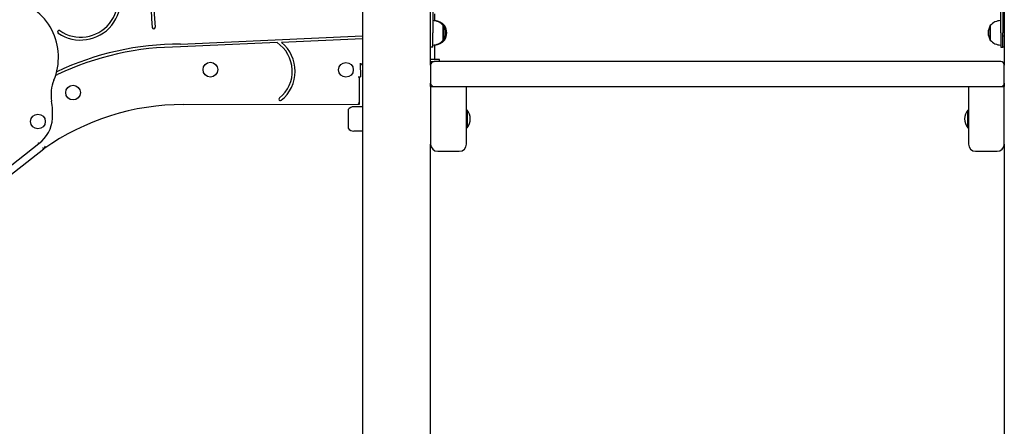
# Model space of a CAD drawing. Units: millimetres. Extents: x 21648 to 75699, y 547 to 36817.
# Drawn here: x 27719 to 29092, y 28618 to 29184 of the extents above; entities that cross this region are included whole.
import ezdxf

# ---------------------------------------------------------------- set-up
doc = ezdxf.new("R2010")
doc.units = ezdxf.units.MM
doc.layers.add('Widoczne (ISO)', color=255, linetype='Continuous')

msp = doc.modelspace()

# ---------------------------------------------------------------- linework, layer by layer
at = {"layer": 'Widoczne (ISO)'}
for p, q in [((28197.351, 30626.88), (28197.351, 28340.88)), ((28292.351, 29120.88), (28292.351, 30625.88)), ((29092.351, 30625.88), (29092.351, 29120.88)), ((28295.351, 29205.88), (28295.351, 29165.88)), ((29087.351, 29165.88), (29087.351, 29205.88)), ((29090.351, 29205.88), (29090.351, 29165.88)), ((28298.093, 29182.681), (28298.085, 29192.43)), ((28295.351, 29145.88), (28295.351, 29165.88)), ((28309.851, 29176.13), (28310.851, 29176.13)), ((28309.851, 29155.63), (28309.851, 29176.13)), ((28309.851, 29176.13), (28309.851, 29155.63)), ((28310.851, 29174.368), (28310.851, 29176.13)), ((28311.851, 29174.368), (28311.851, 29176.13)), ((28311.851, 29176.13), (28311.851, 29174.368)), ((29072.851, 29176.13), (29072.851, 29155.63)), ((29072.851, 29155.63), (29072.851, 29176.13)), ((29087.351, 29165.88), (29087.351, 29145.88)), ((29090.351, 29169.88), (29092.351, 29169.88)), ((29090.351, 29145.88), (29090.351, 29165.88)), ((27943.446, 29150.282), (28197.351, 29161.512)), ((28078.174, 29152.237), (27943.533, 29146.282)), ((28197.351, 29157.508), (28084.509, 29152.517)), ((28309.851, 29155.63), (28310.851, 29155.63)), ((28310.851, 29155.63), (28310.851, 29157.392)), ((28311.851, 29155.63), (28311.851, 29157.392)), ((28311.851, 29157.392), (28311.851, 29155.63)), ((29090.351, 29161.88), (29092.351, 29161.88)), ((28295.351, 29145.88), (28292.351, 29145.88)), ((28298.139, 29128.88), (28298.122, 29149.084)), ((29087.351, 29145.88), (29090.351, 29145.88)), ((29092.351, 29145.88), (29090.351, 29145.88)), ((28194.328, 29123.399), (28194.351, 29104.521)), ((28304.851, 29128.88), (28292.351, 29128.88)), ((28292.351, 29125.88), (28297.351, 29125.88)), ((29087.351, 29125.88), (28297.351, 29125.88)), ((28304.851, 29125.88), (28304.851, 29128.88)), ((28292.351, 29120.88), (28292.351, 29095.88)), ((29092.351, 29095.88), (29092.351, 29120.88)), ((28191.16, 29104.515), (28194.351, 29104.521)), ((28193.192, 29066.312), (28193.16, 29104.518)), ((28292.351, 29090.88), (28292.351, 29095.88)), ((29092.351, 29095.88), (29092.351, 29090.88)), ((28292.351, 29090.88), (28292.351, 29010.88)), ((28292.351, 29090.88), (28302.351, 29090.88)), ((28302.351, 29090.88), (28332.351, 29090.88)), ((28332.351, 29090.88), (28341.012, 29090.88)), ((28341.012, 29090.88), (29043.691, 29090.88)), ((28342.351, 29010.88), (28342.351, 29090.88)), ((29042.351, 29090.88), (29042.351, 29010.88)), ((29043.691, 29090.88), (29052.351, 29090.88)), ((29052.351, 29090.88), (29082.351, 29090.88)), ((29082.351, 29090.88), (29092.351, 29090.88)), ((29092.351, 29010.88), (29092.351, 29090.88)), ((28191.19, 29068.31), (28193.192, 29066.312)), ((27947.948, 29066.02), (28193.192, 29066.312)), ((28177.351, 29058.88), (28177.351, 29032.88)), ((28197.351, 29062.88), (28185.351, 29062.88)), ((28343.253, 29058.205), (28342.351, 29058.205)), ((28343.253, 29058.205), (28343.253, 29033.555)), ((29041.449, 29033.555), (29041.449, 29058.205)), ((29041.449, 29058.205), (29042.351, 29058.205)), ((28197.351, 29028.88), (28185.351, 29028.88)), ((28343.253, 29033.555), (28342.351, 29033.555)), ((29041.449, 29033.555), (29042.351, 29033.555)), ((27290.299, 28642.54), (27753.108, 29004.411)), ((27683.064, 28962.254), (27746.049, 29011.584)), ((28292.351, 28340.88), (28292.351, 29010.88)), ((28302.351, 29000.88), (28332.351, 29000.88)), ((29052.351, 29000.88), (29082.351, 29000.88)), ((29092.351, 29010.88), (29092.351, 28340.88))]:
    msp.add_line(p, q, dxfattribs=at)
for centre in [(27985.254, 29114.578), (28174.244, 29114.322), (27793.706, 29082.654), (27744.749, 29042.322)]:
    msp.add_circle(centre, 10.25, dxfattribs=at)
for centre, radius, start, end in [((28716.239, 29242.129), 815.003, 171.06355, 184.836836), ((28716.239, 29242.129), 811.003, 171.063214, 184.836836), ((27804.376, 29211.45), 55.605, 235.493025, 46.64721), ((27804.376, 29211.45), 51.605, 235.493025, 46.64721), ((27690.23, 29131.621), 83.13, 337.475378, 77.585041), ((28295.351, 29163.931), 18.949, 40.07442, 90), ((28297.351, 29163.931), 18.949, 40.07442, 87.756189), ((29087.351, 29163.931), 18.949, 90, 139.92558), ((27774.009, 29167.276), 2, 55.493025, 235.493025), ((27906.131, 29173.578), 2, 184.836836, 4.836836), ((28293.841, 29165.88), 19.01, 327.372295, 32.627705), ((28294.841, 29165.88), 19.01, 327.372295, 32.627705), ((28295.841, 29165.88), 19.01, 327.372295, 32.627705), ((29088.862, 29165.88), 19.01, 147.372295, 212.627705), ((27943.163, 28746.937), 403.345, 89.959729, 115.278359), ((28051.618, 29112.399), 47.878, 308.815407, 56.312191), ((28051.618, 29112.399), 51.878, 308.815407, 50.652674), ((28295.351, 29167.829), 18.949, 270, 319.92558), ((28297.351, 29167.829), 18.949, 272.330791, 319.92558), ((29087.351, 29167.829), 18.949, 220.07442, 270), ((27943.163, 28746.937), 399.345, 89.946875, 115.373467), ((28204.151, 29114.884), 11, 128.18174, 153.203903), ((28297.351, 29120.88), 5, 90, 180), ((29087.351, 29120.88), 5, 0, 90), ((27815.721, 29079.577), 52.725, 157.475378, 189.622419), ((27771.18, 29109.566), 2, 231.473266, 295.373467), ((28297.351, 29095.88), 5, 180, 270), ((29087.351, 29095.88), 5, 270, 0), ((27659.02, 29053.01), 106.212, 356.642196, 9.622419), ((28082.882, 29073.536), 2, 128.815407, 308.815407), ((27948.296, 28726.02), 340, 90.058683, 125.035508), ((28185.351, 29052.88), 10, 90, 143.130102), ((28328.531, 29045.88), 19.2, 320.064332, 39.935668), ((29056.171, 29045.88), 19.2, 140.064332, 219.935668), ((27717.799, 29049.562), 47.332, 306.643353, 356.642196), ((28185.351, 29038.88), 10, 216.869898, 270), ((27723.204, 29001.728), 30.024, 5.126224, 5.127106), ((28302.351, 29010.88), 10, 180, 270), ((28332.351, 29010.88), 10, 270, 0), ((29052.351, 29010.88), 10, 180, 270), ((29082.351, 29010.88), 10, 270, 0)]:
    msp.add_arc(centre, radius, start, end, dxfattribs=at)
for points, knots in [([(27746.049, 29011.584), (27746.049, 29011.584), (27746.033, 29011.604), (27745.973, 29011.683), (27745.929, 29011.741), (27745.818, 29011.886), (27745.752, 29011.972), (27745.605, 29012.165), (27745.526, 29012.269), (27745.444, 29012.376), (27745.443, 29012.378), (27745.442, 29012.379)], [0, 0, 0, 0, 0.039061619, 0.039061619, 0.078124825, 0.078124825, 0.117191176, 0.117191176, 0.15703683, 0.15703683, 0.157583376, 0.157583376, 0.157583376, 0.157583376]), ([(27753.152, 29004.512), (27753.134, 29004.52), (27753.112, 29004.529), (27753.001, 29004.577), (27752.876, 29004.631), (27752.545, 29004.773), (27752.334, 29004.863), (27751.948, 29005.025), (27751.786, 29005.093), (27751.451, 29005.233), (27751.278, 29005.304), (27751.103, 29005.377), (27751.1, 29005.378), (27751.098, 29005.378)], [-0.291499179, -0.291499179, -0.291499179, -0.291499179, -0.268678471, -0.268678471, -0.194992806, -0.194992806, -0.111553, -0.111553, -0.056220708, -0.056220708, 0, 0, 0.000727798, 0.000727798, 0.000727798, 0.000727798]), ([(27754.628, 29007.9), (27754.626, 29007.896), (27754.625, 29007.893), (27754.436, 29007.431), (27754.242, 29006.966), (27753.846, 29006.046), (27753.656, 29005.615), (27753.409, 29005.066), (27753.319, 29004.869), (27753.203, 29004.617), (27753.165, 29004.534), (27753.119, 29004.435), (27753.108, 29004.411), (27753.108, 29004.411)], [-0.001151331, -0.001151331, -0.001151331, -0.001151331, 0, 0, 0.148417584, 0.148417584, 0.309415874, 0.309415874, 0.404536284, 0.404536284, 0.464522534, 0.464522534, 0.513429291, 0.513429291, 0.513429291, 0.513429291])]:
    msp.add_open_spline(points, degree=3, knots=knots, dxfattribs=at)

doc.saveas('drawing.dxf')
